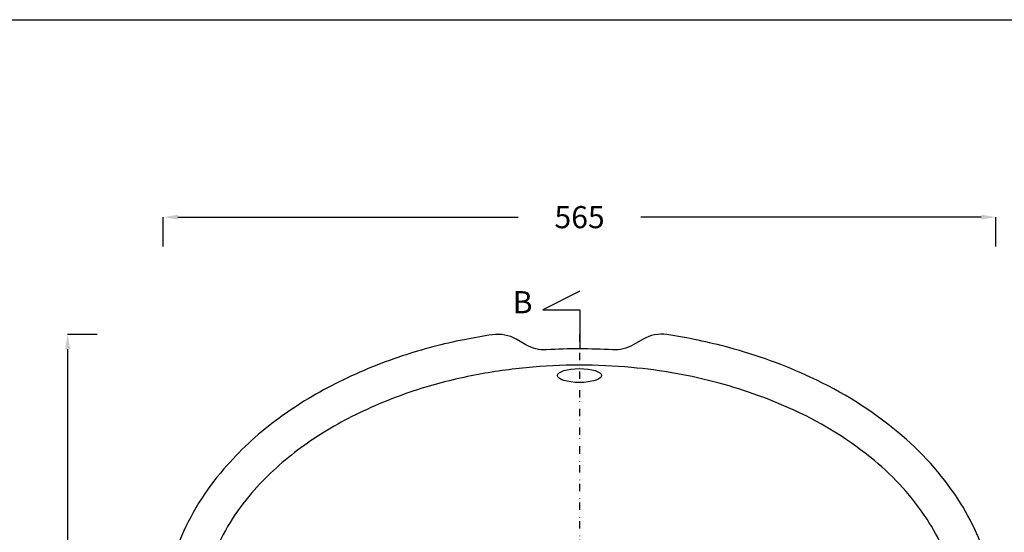
# Model space of a CAD drawing. Units: millimetres. Extents: x 311 to 2694, y -2066 to 503.
# Drawn here: x 1120 to 1788, y 155 to 503 of the extents above; entities that cross this region are included whole.
import ezdxf

# ---------------------------------------------------------------- set-up
doc = ezdxf.new("R2010")
doc.units = ezdxf.units.MM
doc.linetypes.add('DIVIDE', pattern=[1.25, 0.5, -0.25, 0, -0.25, 0, -0.25])
for name, color, linetype in [('DUPONT CARTIGLIO', 7, 'Continuous'), ('DUPONT CORIAN DIMENSIONS', 7, 'Continuous'), ('DUPONT CORIAN SECTION LINES', 7, 'Continuous'), ('DUPONT CORIAN SINK STRUCTURE', 7, 'Continuous'), ('DUPONT CORIAN TEXT', 7, 'Continuous')]:
    doc.layers.add(name, color=color, linetype=linetype)
doc.styles.add('CORIAN TWO', font='arial.ttf', dxfattribs={"height": 15})
doc.styles.get("Standard").update_dxf_attribs({"font": 'arial.ttf'})
doc.dimstyles.new('DUPONT 1-1', dxfattribs={"dimtxt": 15, "dimasz": 10, "dimexe": 0, "dimexo": 0.0625, "dimgap": 25, "dimtad": 0, "dimtih": 1, "dimtoh": 1, "dimdec": 0, "dimzin": 0, "dimdsep": 46, "dimtxsty": 'CORIAN TWO', "dimcen": 0, "dimadec": 0, "dimazin": 0, "dimtfac": 1, "dimtdec": 0, "dimtofl": 0, "dimtmove": 0, "dimatfit": 3, "dimfxl": 20, "dimfxlon": 1, "dimtolj": 1, "dimtzin": 0, "dimarcsym": 2})

# ---------------------------------------------------------------- blocks, each defined once
blk = doc.blocks.new('*D54')
at = {"layer": 'Defpoints', "color": 0, "transparency": 16777216}
for p in [(1782.54, 369.17), (1217.54, 93.76), (1782.54, 93.77)]:
    blk.add_point(p, dxfattribs=at)
at = {"layer": 'DUPONT CORIAN DIMENSIONS', "color": 0, "lineweight": -2, "transparency": 16777216}
for p, q in [((1217.54, 349.17), (1217.54, 369.17)), ((1227.54, 369.17), (1458.41, 369.17)), ((1772.54, 369.17), (1541.67, 369.17)), ((1782.54, 349.17), (1782.54, 369.17))]:
    blk.add_line(p, q, dxfattribs=at)
at = {"layer": 'DUPONT CORIAN DIMENSIONS', "color": 0, "transparency": 16777216}
for points in [[(1227.54, 370.84), (1227.54, 367.51), (1217.54, 369.17)], [(1772.54, 370.84), (1772.54, 367.51), (1782.54, 369.17)]]:
    blk.add_solid(points, dxfattribs=at)
at = {"layer": 'DUPONT CORIAN DIMENSIONS', "color": 0, "transparency": 16777216, "insert": (1500.04, 369.17), "char_height": 15, "attachment_point": 5, "style": 'CORIAN TWO'}
blk.add_mtext('\\A1;565', dxfattribs=at)
blk = doc.blocks.new('*D55')
at = {"layer": 'Defpoints', "color": 0, "transparency": 16777216}
for p in [(1445.07, 289.57), (1152.68, -106.25), (1500.04, -106.25)]:
    blk.add_point(p, dxfattribs=at)
at = {"layer": 'DUPONT CORIAN DIMENSIONS', "color": 0, "lineweight": -2, "transparency": 16777216}
for p, q in [((1172.68, 289.57), (1152.68, 289.57)), ((1152.68, 279.57), (1152.68, 124.32)), ((1152.68, -96.25), (1152.68, 59)), ((1172.68, -106.25), (1152.68, -106.25))]:
    blk.add_line(p, q, dxfattribs=at)
at = {"layer": 'DUPONT CORIAN DIMENSIONS', "color": 0, "transparency": 16777216}
for points in [[(1151.01, 279.57), (1154.34, 279.57), (1152.68, 289.57)], [(1151.01, -96.25), (1154.34, -96.25), (1152.68, -106.25)]]:
    blk.add_solid(points, dxfattribs=at)
at = {"layer": 'DUPONT CORIAN DIMENSIONS', "color": 0, "transparency": 16777216, "insert": (1152.68, 91.66), "char_height": 15, "attachment_point": 5, "style": 'CORIAN TWO'}
blk.add_mtext('\\A1;396', dxfattribs=at)
blk = doc.blocks.new('*D59')
at = {"layer": 'Defpoints', "color": 0, "transparency": 16777216}
for p in [(1499.97, 268.73), (1499.96, -81.25), (1843.53, -81.25)]:
    blk.add_point(p, dxfattribs=at)
at = {"layer": 'DUPONT CORIAN DIMENSIONS', "color": 0, "lineweight": -2, "transparency": 16777216}
for p, q in [((1823.53, 268.73), (1843.53, 268.73)), ((1843.53, 258.73), (1843.53, 126.4)), ((1843.53, -71.25), (1843.53, 61.07)), ((1823.53, -81.25), (1843.53, -81.25))]:
    blk.add_line(p, q, dxfattribs=at)
at = {"layer": 'DUPONT CORIAN DIMENSIONS', "color": 0, "transparency": 16777216}
for points in [[(1841.87, 258.73), (1845.2, 258.73), (1843.53, 268.73)], [(1841.87, -71.25), (1845.2, -71.25), (1843.53, -81.25)]]:
    blk.add_solid(points, dxfattribs=at)
at = {"layer": 'DUPONT CORIAN DIMENSIONS', "color": 0, "transparency": 16777216, "insert": (1843.53, 93.74), "char_height": 15, "attachment_point": 5, "style": 'CORIAN TWO'}
blk.add_mtext('\\A1;350', dxfattribs=at)

msp = doc.modelspace()

# ---------------------------------------------------------------- linework, layer by layer
at = {"layer": 'DUPONT CARTIGLIO', "color": 7, "true_color": 0xffffff}
msp.add_lwpolyline([(310.8, 503.27), (2694.22, 503.27), (2694.22, -1180.15), (310.8, -1180.15), (310.8, 503.27)], dxfattribs=at)
at = {"layer": 'DUPONT CORIAN DIMENSIONS', "linetype": 'DIVIDE', "ltscale": 10}
msp.add_line((1500.03, 289.76), (1500.07, -106.25), dxfattribs=at)
at = {"layer": 'DUPONT CORIAN SECTION LINES', "color": 6}
msp.add_lwpolyline([(1500.17, 318.82), (1475.17, 306.32), (1500.17, 306.32), (1500.17, 279.75)], dxfattribs=at)
at = {"layer": 'DUPONT CORIAN SINK STRUCTURE', "linetype": 'Continuous'}
for points in [[(1777.98, 129.74, 0.082428), (1756.71, 177.79, 0.074876), (1716, 223.22, 0.064382), (1657.04, 260.35, 0.042485), (1601.32, 280.6, 0.028727), (1559.33, 289.39, 0.169694), (1543.13, 286.31), (1536.32, 282.39, -0.146112), (1522.41, 279.08, 0.013383), (1500, 279.75, 0.015539), (1477.65, 279.13, -0.146672), (1463.67, 282.43), (1457.1, 286.23, 0.169835), (1440.89, 289.3, 0.011543), (1421.66, 285.95, 0.030931), (1379.75, 274.92, 0.037125), (1334.26, 256.04, 0.043958), (1293.73, 230.89, 0.053354), (1258.63, 198.19, 0.081421), (1228.47, 149.19, 0.09763)], [(1753.77, 123.46, 0.082428), (1735.82, 164.02, 0.074876), (1700.08, 203.91, 0.064382), (1646.55, 237.63, 0.042485), (1594.82, 256.44, 0.043543), (1535.16, 267.09, 0.021597), (1499.97, 268.73, 0.026024), (1463.73, 266.96, 0.023662), (1426.53, 261.41, 0.030931), (1387.6, 251.17, 0.037125), (1345.54, 233.71, 0.043958), (1308.74, 210.88, 0.053354), (1277.52, 181.81, 0.081421), (1251.6, 139.7, 0.097628)]]:
    msp.add_lwpolyline(points, format="xyb", dxfattribs=at)
msp.add_ellipse((1499.97, 261.6), major_axis=(-15, 0), ratio=0.314575, dxfattribs=at)

# ---------------------------------------------------------------- texts
at = {"layer": 'DUPONT CORIAN TEXT', "insert": (1454.67, 318.93), "char_height": 15, "attachment_point": 1}
msp.add_mtext_dynamic_manual_height_columns('{\\C6;B}', width=220.5022, gutter_width=12.5, heights=[0], dxfattribs=at)

# ---------------------------------------------------------------- dimensions: what is measured, and where the dimension line sits
at = {"layer": 'DUPONT CORIAN DIMENSIONS'}
dim = msp.add_linear_dim(base=(1782.54, 369.17), p1=(1217.54, 93.76), p2=(1782.54, 93.77), dimstyle='DUPONT 1-1', dxfattribs=at)
dim.commit()
dim.dimension.update_dxf_attribs({"geometry": '*D54', "text_midpoint": (1500.04, 369.17)})
for base, p1, p2, picture, middle in [((1152.68, -106.25), (1445.07, 289.57), (1500.04, -106.25), '*D55', (1152.68, 91.66)), ((1843.53, -81.25), (1499.97, 268.73), (1499.96, -81.25), '*D59', (1843.53, 93.74))]:
    dim = msp.add_linear_dim(base=base, p1=p1, p2=p2, angle=90, dimstyle='DUPONT 1-1', dxfattribs=at)
    dim.commit()
    dim.dimension.update_dxf_attribs({"geometry": picture, "text_midpoint": middle})

doc.saveas('drawing.dxf')
